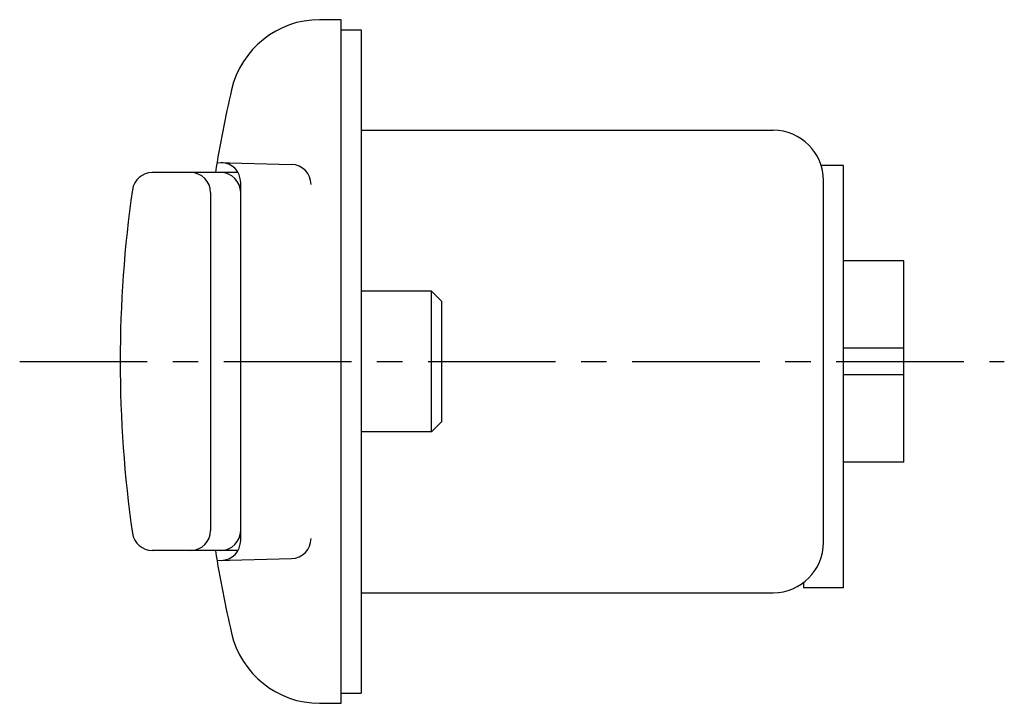
# Model space of a CAD drawing. Extents: x 10 to 473, y 10 to 330.
# Drawn here: x 191 to 240, y 34 to 68 of the extents above; entities that cross this region are included whole.
import ezdxf

# ---------------------------------------------------------------- set-up
doc = ezdxf.new("R2010")
doc.units = 0
doc.linetypes.add('CENTER', pattern=[50.8, 31.75, -6.35, 6.35, -6.35])
doc.layers.add('1', color=7, linetype='CONTINUOUS')
doc.layers.add('4', color=1, linetype='CENTER')

msp = doc.modelspace()

# ---------------------------------------------------------------- linework, layer by layer
at = {"layer": '1', "linetype": 'Continuous'}
for p, q in [((206.865, 67.899), (205.791, 67.899)), ((206.865, 33.899), (206.865, 67.899)), ((206.865, 67.399), (207.865, 67.399)), ((207.865, 67.399), (207.865, 34.399)), ((207.865, 62.399), (228.365, 62.399)), ((200.688, 60.799), (204.392, 60.698)), ((201.728, 60.299), (197.466, 60.299)), ((231.865, 60.642), (230.752, 60.642)), ((231.865, 39.649), (231.865, 60.642)), ((201.865, 42.004), (201.865, 59.794)), ((230.865, 41.899), (230.865, 59.899)), ((200.365, 59.299), (200.365, 42.499)), ((234.865, 55.899), (231.865, 55.899)), ((234.865, 45.899), (234.865, 55.899)), ((211.365, 54.399), (207.865, 54.399)), ((211.865, 53.899), (211.365, 54.399)), ((211.365, 47.399), (211.365, 54.399)), ((211.865, 53.899), (211.865, 47.899)), ((234.865, 51.556), (231.865, 51.556)), ((234.865, 50.242), (231.865, 50.242)), ((211.365, 47.399), (211.865, 47.899)), ((211.365, 47.399), (207.865, 47.399)), ((234.865, 45.899), (231.865, 45.899)), ((201.728, 41.499), (197.466, 41.499)), ((200.688, 40.999), (204.392, 41.1)), ((229.865, 39.899), (229.865, 39.649)), ((207.865, 39.399), (228.365, 39.399)), ((231.865, 39.649), (229.865, 39.649)), ((231.865, 39.649), (229.865, 39.649)), ((206.865, 34.399), (207.865, 34.399)), ((205.791, 33.899), (206.865, 33.899))]:
    msp.add_line(p, q, dxfattribs=at)
for centre, radius, start, end in [((205.791, 63.399), 4.5, 90, 166.9839), ((259.865, 50.899), 60, 166.98388, 170.98653), ((228.365, 59.899), 2.5, 0, 90), ((200.865, 59.794), 1, 0, 88.4373), ((197.466, 59.299), 1, 90, 171.8148), ((199.365, 59.299), 1, 0, 90), ((200.865, 59.299), 1, 0, 90), ((204.365, 59.698), 1, 0, 88.4373), ((255.865, 50.899), 60, 171.81482, 188.18518), ((197.466, 42.499), 1, 188.1852, 270), ((199.365, 42.499), 1, 270, 0), ((200.865, 42.499), 1, 270, 0), ((200.865, 42.004), 1, 271.5627, 0), ((204.365, 42.1), 1, 271.5627, 0), ((228.365, 41.899), 2.5, 270, 0), ((259.865, 50.899), 60, 189.01347, 193.01612), ((205.791, 38.399), 4.5, 193.0161, 270)]:
    msp.add_arc(centre, radius, start, end, dxfattribs=at)
at = {"layer": '4', "linetype": 'CENTER', "ltscale": 0.2}
msp.add_line((190.865, 50.899), (239.865, 50.899), dxfattribs=at)

doc.saveas('drawing.dxf')
